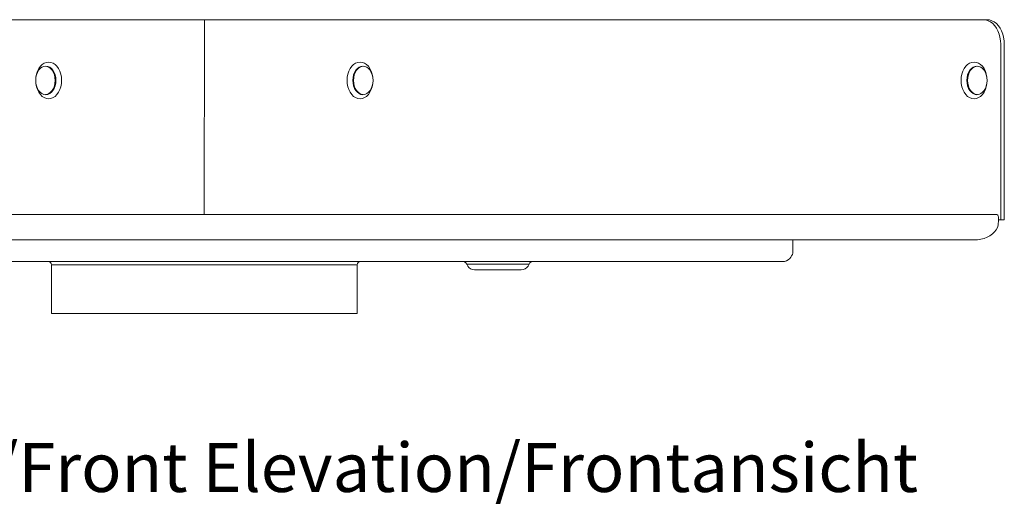
# Model space of a CAD drawing. Units: millimetres. Extents: x 2383 to 3265, y 2650 to 3291.
# Drawn here: x 2536 to 2778, y 2655 to 2775 of the extents above; entities that cross this region are included whole.
import ezdxf

# ---------------------------------------------------------------- set-up
doc = ezdxf.new("R2010")
doc.units = ezdxf.units.MM
doc.header["$LTSCALE"] = 0.2
doc.layers.add('A09-MM-', color=7, linetype='Continuous', lineweight=5)
doc.layers.add('A52-S--', color=144, linetype='Continuous', lineweight=9)
doc.styles.add('Arial', font='arial.ttf', dxfattribs={"height": 9})

msp = doc.modelspace()

# ---------------------------------------------------------------- linework, layer by layer
at = {"layer": 'A52-S--'}
for p, q in [((2389.69, 2774.86), (2580.6, 2774.86)), ((2390.57, 2774.86), (2581.51, 2774.86)), ((2580.6, 2774.86), (2581.48, 2774.86)), ((2581.51, 2774.86), (2582.45, 2774.86)), ((2581.57, 2774.86), (2581.51, 2727.15)), ((2581.51, 2727.15), (2581.57, 2774.86)), ((2581.57, 2774.86), (2772.48, 2774.86)), ((2582.45, 2774.86), (2773.36, 2774.86)), ((2773.36, 2774.86), (2772.48, 2774.86)), ((2772.48, 2774.86), (2773.08, 2774.81)), ((2773.08, 2774.81), (2773.67, 2774.62)), ((2773.96, 2774.81), (2773.36, 2774.86)), ((2773.67, 2774.62), (2774.24, 2774.32)), ((2774.55, 2774.62), (2773.96, 2774.81)), ((2774.24, 2774.32), (2774.76, 2773.91)), ((2775.12, 2774.32), (2774.55, 2774.62)), ((2774.76, 2773.91), (2775.25, 2773.4)), ((2775.66, 2773.91), (2775.12, 2774.32)), ((2775.25, 2773.4), (2775.68, 2772.78)), ((2776.14, 2773.4), (2775.66, 2773.91)), ((2776.56, 2772.78), (2776.14, 2773.4)), ((2775.68, 2772.78), (2776.05, 2772.11)), ((2776.05, 2772.11), (2776.33, 2771.34)), ((2776.33, 2771.34), (2776.54, 2770.56)), ((2776.93, 2772.11), (2776.56, 2772.78)), ((2777.21, 2771.34), (2776.93, 2772.11)), ((2777.44, 2770.56), (2777.21, 2771.34)), ((2776.54, 2770.56), (2776.67, 2769.72)), ((2776.67, 2769.72), (2776.72, 2768.86)), ((2776.72, 2768.86), (2776.72, 2725.9)), ((2777.55, 2769.72), (2777.44, 2770.56)), ((2777.6, 2768.86), (2777.55, 2769.72)), ((2777.6, 2768.86), (2777.6, 2725.9)), ((2541.32, 2763.45), (2540.93, 2762.89)), ((2541.77, 2763.9), (2541.32, 2763.45)), ((2542.17, 2763.43), (2541.7, 2763.22)), ((2542.28, 2764.23), (2541.77, 2763.9)), ((2542.65, 2763.5), (2542.17, 2763.43)), ((2542.8, 2764.42), (2542.28, 2764.23)), ((2543.14, 2763.43), (2542.65, 2763.5)), ((2542.65, 2763.5), (2542.65, 2763.5)), ((2543.36, 2764.5), (2542.8, 2764.42)), ((2542.95, 2763.43), (2543.42, 2763.22)), ((2543.61, 2763.22), (2543.14, 2763.43)), ((2543.91, 2764.42), (2543.36, 2764.5)), ((2544.45, 2764.23), (2543.91, 2764.42)), ((2544.95, 2763.9), (2544.45, 2764.23)), ((2545.4, 2763.45), (2544.95, 2763.9)), ((2545.8, 2762.89), (2545.4, 2763.45)), ((2617.25, 2762.89), (2617.64, 2763.45)), ((2617.64, 2763.45), (2618.09, 2763.9)), ((2618.09, 2763.9), (2618.6, 2764.23)), ((2618.6, 2764.23), (2619.14, 2764.42)), ((2619.14, 2764.42), (2619.68, 2764.5)), ((2619.91, 2763.43), (2619.44, 2763.22)), ((2619.63, 2763.22), (2620.1, 2763.43)), ((2619.68, 2764.5), (2619.68, 2764.5)), ((2619.68, 2764.5), (2620.25, 2764.42)), ((2620.4, 2763.5), (2619.91, 2763.43)), ((2620.1, 2763.43), (2620.48, 2763.49)), ((2620.25, 2764.42), (2620.77, 2764.23)), ((2620.88, 2763.43), (2620.4, 2763.5)), ((2620.77, 2764.23), (2621.27, 2763.9)), ((2621.35, 2763.22), (2620.88, 2763.43)), ((2621.27, 2763.9), (2621.72, 2763.45)), ((2621.72, 2763.45), (2622.12, 2762.89)), ((2767.76, 2762.89), (2768.16, 2763.45)), ((2768.16, 2763.45), (2768.62, 2763.9)), ((2768.62, 2763.9), (2769.11, 2764.23)), ((2769.11, 2764.23), (2769.65, 2764.42)), ((2769.65, 2764.42), (2770.21, 2764.5)), ((2770.44, 2763.43), (2769.97, 2763.22)), ((2770.14, 2763.22), (2770.61, 2763.43)), ((2770.21, 2764.5), (2770.21, 2764.5)), ((2770.21, 2764.5), (2770.76, 2764.42)), ((2770.91, 2763.5), (2770.44, 2763.43)), ((2770.61, 2763.43), (2771, 2763.49)), ((2770.76, 2764.42), (2771.3, 2764.23)), ((2771.39, 2763.43), (2770.91, 2763.5)), ((2771.3, 2764.23), (2771.8, 2763.9)), ((2771.86, 2763.22), (2771.39, 2763.43)), ((2771.8, 2763.9), (2772.25, 2763.45)), ((2772.25, 2763.45), (2772.65, 2762.89)), ((2540.37, 2761.54), (2540.22, 2760.77)), ((2540.37, 2761.33), (2540.22, 2760.68)), ((2540.61, 2762.25), (2540.37, 2761.54)), ((2540.59, 2761.95), (2540.37, 2761.33)), ((2540.91, 2762.47), (2540.59, 2761.95)), ((2540.93, 2762.89), (2540.61, 2762.25)), ((2541.29, 2762.91), (2540.91, 2762.47)), ((2541.7, 2763.22), (2541.29, 2762.91)), ((2543.42, 2763.22), (2543.85, 2762.91)), ((2544.02, 2762.91), (2543.61, 2763.22)), ((2543.85, 2762.91), (2544.22, 2762.47)), ((2544.39, 2762.47), (2544.02, 2762.91)), ((2544.22, 2762.47), (2544.52, 2761.95)), ((2544.71, 2761.95), (2544.39, 2762.47)), ((2544.52, 2761.95), (2544.77, 2761.33)), ((2544.93, 2761.33), (2544.71, 2761.95)), ((2544.77, 2761.33), (2544.9, 2760.68)), ((2545.08, 2760.68), (2544.93, 2761.33)), ((2546.11, 2762.25), (2545.8, 2762.89)), ((2546.34, 2761.54), (2546.11, 2762.25)), ((2546.49, 2760.77), (2546.34, 2761.54)), ((2616.56, 2760.77), (2616.71, 2761.54)), ((2616.71, 2761.54), (2616.93, 2762.25)), ((2616.93, 2762.25), (2617.25, 2762.89)), ((2618.11, 2761.33), (2617.96, 2760.68)), ((2618.34, 2761.95), (2618.11, 2761.33)), ((2618.15, 2760.68), (2618.28, 2761.33)), ((2618.28, 2761.33), (2618.52, 2761.95)), ((2618.66, 2762.47), (2618.34, 2761.95)), ((2618.52, 2761.95), (2618.82, 2762.47)), ((2619.03, 2762.91), (2618.66, 2762.47)), ((2618.82, 2762.47), (2619.2, 2762.91)), ((2619.44, 2763.22), (2619.03, 2762.91)), ((2619.2, 2762.91), (2619.63, 2763.22)), ((2621.76, 2762.91), (2621.35, 2763.22)), ((2622.14, 2762.47), (2621.76, 2762.91)), ((2622.12, 2762.89), (2622.43, 2762.25)), ((2622.45, 2761.95), (2622.14, 2762.47)), ((2622.43, 2762.25), (2622.68, 2761.54)), ((2622.68, 2761.33), (2622.45, 2761.95)), ((2622.68, 2761.54), (2622.83, 2760.77)), ((2622.83, 2760.68), (2622.68, 2761.33)), ((2767.07, 2760.77), (2767.22, 2761.54)), ((2767.22, 2761.54), (2767.44, 2762.25)), ((2767.44, 2762.25), (2767.76, 2762.89)), ((2768.62, 2761.33), (2768.49, 2760.68)), ((2768.85, 2761.95), (2768.62, 2761.33)), ((2768.66, 2760.68), (2768.81, 2761.33)), ((2768.81, 2761.33), (2769.03, 2761.95)), ((2769.17, 2762.47), (2768.85, 2761.95)), ((2769.03, 2761.95), (2769.33, 2762.47)), ((2769.54, 2762.91), (2769.17, 2762.47)), ((2769.33, 2762.47), (2769.71, 2762.91)), ((2769.97, 2763.22), (2769.54, 2762.91)), ((2769.71, 2762.91), (2770.14, 2763.22)), ((2772.29, 2762.91), (2771.86, 2763.22)), ((2772.66, 2762.47), (2772.29, 2762.91)), ((2772.65, 2762.89), (2772.96, 2762.25)), ((2772.96, 2761.95), (2772.66, 2762.47)), ((2772.96, 2762.25), (2773.19, 2761.54)), ((2773.19, 2761.33), (2772.96, 2761.95)), ((2773.19, 2761.54), (2773.34, 2760.77)), ((2773.34, 2760.68), (2773.19, 2761.33)), ((2540.22, 2760.77), (2540.18, 2760.01)), ((2540.22, 2760.68), (2540.18, 2760.01)), ((2540.18, 2760.01), (2540.22, 2759.31)), ((2540.18, 2760.01), (2540.22, 2759.22)), ((2540.22, 2759.31), (2540.37, 2758.66)), ((2540.22, 2759.22), (2540.37, 2758.45)), ((2540.37, 2758.66), (2540.59, 2758.06)), ((2544.77, 2758.66), (2544.52, 2758.06)), ((2544.71, 2758.06), (2544.93, 2758.66)), ((2544.9, 2759.31), (2544.77, 2758.66)), ((2544.9, 2760.68), (2544.95, 2760.01)), ((2544.95, 2760.01), (2544.9, 2759.31)), ((2544.93, 2758.66), (2545.08, 2759.31)), ((2545.12, 2760.01), (2545.08, 2760.68)), ((2545.08, 2759.31), (2545.12, 2760.01)), ((2546.34, 2758.45), (2546.49, 2759.22)), ((2546.54, 2760.01), (2546.49, 2760.77)), ((2546.49, 2759.22), (2546.54, 2760.01)), ((2616.5, 2760.01), (2616.56, 2760.77)), ((2616.56, 2759.22), (2616.5, 2760.01)), ((2616.71, 2758.45), (2616.56, 2759.22)), ((2617.96, 2760.68), (2617.93, 2760.01)), ((2617.93, 2760.01), (2617.96, 2759.31)), ((2617.96, 2759.31), (2618.11, 2758.66)), ((2618.09, 2760.01), (2618.15, 2760.68)), ((2618.15, 2759.31), (2618.09, 2760.01)), ((2618.11, 2758.66), (2618.34, 2758.06)), ((2618.28, 2758.66), (2618.15, 2759.31)), ((2618.52, 2758.06), (2618.28, 2758.66)), ((2622.45, 2758.06), (2622.68, 2758.66)), ((2622.68, 2758.66), (2622.83, 2759.31)), ((2622.83, 2759.22), (2622.68, 2758.45)), ((2622.83, 2760.77), (2622.87, 2760.01)), ((2622.87, 2760.01), (2622.83, 2760.68)), ((2622.87, 2760.01), (2622.83, 2759.22)), ((2622.83, 2759.31), (2622.87, 2760.01)), ((2767.03, 2760.01), (2767.07, 2760.77)), ((2767.07, 2759.22), (2767.03, 2760.01)), ((2767.22, 2758.45), (2767.07, 2759.22)), ((2768.49, 2760.68), (2768.44, 2760.01)), ((2768.44, 2760.01), (2768.49, 2759.31)), ((2768.49, 2759.31), (2768.62, 2758.66)), ((2768.62, 2760.01), (2768.66, 2760.68)), ((2768.66, 2759.31), (2768.62, 2760.01)), ((2768.62, 2758.66), (2768.85, 2758.06)), ((2768.81, 2758.66), (2768.66, 2759.31)), ((2769.03, 2758.06), (2768.81, 2758.66)), ((2772.96, 2758.06), (2773.19, 2758.66)), ((2773.19, 2758.66), (2773.34, 2759.31)), ((2773.34, 2759.22), (2773.19, 2758.45)), ((2773.34, 2760.77), (2773.39, 2760.01)), ((2773.39, 2760.01), (2773.34, 2760.68)), ((2773.39, 2760.01), (2773.34, 2759.22)), ((2773.34, 2759.31), (2773.39, 2760.01)), ((2540.37, 2758.45), (2540.61, 2757.74)), ((2540.59, 2758.06), (2540.91, 2757.52)), ((2540.61, 2757.74), (2540.93, 2757.1)), ((2540.91, 2757.52), (2541.29, 2757.09)), ((2540.93, 2757.1), (2541.32, 2756.54)), ((2541.29, 2757.09), (2541.7, 2756.77)), ((2541.32, 2756.54), (2541.77, 2756.09)), ((2541.7, 2756.77), (2542.17, 2756.56)), ((2542.17, 2756.56), (2542.65, 2756.51)), ((2542.95, 2756.56), (2542.57, 2756.52)), ((2542.65, 2756.51), (2543.14, 2756.56)), ((2543.42, 2756.77), (2542.95, 2756.56)), ((2543.14, 2756.56), (2543.61, 2756.77)), ((2543.85, 2757.09), (2543.42, 2756.77)), ((2543.61, 2756.77), (2544.02, 2757.09)), ((2544.22, 2757.52), (2543.85, 2757.09)), ((2544.02, 2757.09), (2544.39, 2757.52)), ((2544.52, 2758.06), (2544.22, 2757.52)), ((2544.39, 2757.52), (2544.71, 2758.06)), ((2544.95, 2756.09), (2545.4, 2756.54)), ((2545.4, 2756.54), (2545.8, 2757.1)), ((2545.8, 2757.1), (2546.11, 2757.74)), ((2546.11, 2757.74), (2546.34, 2758.45)), ((2616.93, 2757.74), (2616.71, 2758.45)), ((2617.25, 2757.1), (2616.93, 2757.74)), ((2617.64, 2756.54), (2617.25, 2757.1)), ((2618.09, 2756.09), (2617.64, 2756.54)), ((2618.34, 2758.06), (2618.66, 2757.52)), ((2618.82, 2757.52), (2618.52, 2758.06)), ((2618.66, 2757.52), (2619.03, 2757.09)), ((2619.2, 2757.09), (2618.82, 2757.52)), ((2619.03, 2757.09), (2619.44, 2756.77)), ((2619.63, 2756.77), (2619.2, 2757.09)), ((2619.44, 2756.77), (2619.91, 2756.56)), ((2620.1, 2756.56), (2619.63, 2756.77)), ((2619.91, 2756.56), (2620.4, 2756.51)), ((2620.48, 2756.52), (2620.1, 2756.56)), ((2620.4, 2756.51), (2620.88, 2756.56)), ((2620.4, 2756.51), (2620.4, 2756.51)), ((2620.88, 2756.56), (2621.35, 2756.77)), ((2621.72, 2756.54), (2621.27, 2756.09)), ((2621.35, 2756.77), (2621.76, 2757.09)), ((2622.12, 2757.1), (2621.72, 2756.54)), ((2621.76, 2757.09), (2622.14, 2757.52)), ((2622.43, 2757.74), (2622.12, 2757.1)), ((2622.14, 2757.52), (2622.45, 2758.06)), ((2622.68, 2758.45), (2622.43, 2757.74)), ((2767.44, 2757.74), (2767.22, 2758.45)), ((2767.76, 2757.1), (2767.44, 2757.74)), ((2768.16, 2756.54), (2767.76, 2757.1)), ((2768.62, 2756.09), (2768.16, 2756.54)), ((2768.85, 2758.06), (2769.17, 2757.52)), ((2769.33, 2757.52), (2769.03, 2758.06)), ((2769.17, 2757.52), (2769.54, 2757.09)), ((2769.71, 2757.09), (2769.33, 2757.52)), ((2769.54, 2757.09), (2769.97, 2756.77)), ((2770.14, 2756.77), (2769.71, 2757.09)), ((2769.97, 2756.77), (2770.44, 2756.56)), ((2770.61, 2756.56), (2770.14, 2756.77)), ((2770.44, 2756.56), (2770.91, 2756.51)), ((2771, 2756.52), (2770.61, 2756.56)), ((2770.91, 2756.51), (2771.39, 2756.56)), ((2770.91, 2756.51), (2770.91, 2756.51)), ((2771.39, 2756.56), (2771.86, 2756.77)), ((2772.25, 2756.54), (2771.8, 2756.09)), ((2771.86, 2756.77), (2772.29, 2757.09)), ((2772.65, 2757.1), (2772.25, 2756.54)), ((2772.29, 2757.09), (2772.66, 2757.52)), ((2772.96, 2757.74), (2772.65, 2757.1)), ((2772.66, 2757.52), (2772.96, 2758.06)), ((2773.19, 2758.45), (2772.96, 2757.74)), ((2541.77, 2756.09), (2542.28, 2755.78)), ((2542.28, 2755.78), (2542.8, 2755.57)), ((2542.8, 2755.57), (2543.36, 2755.5)), ((2543.36, 2755.5), (2543.91, 2755.57)), ((2543.36, 2755.5), (2543.36, 2755.5)), ((2543.91, 2755.57), (2544.45, 2755.78)), ((2544.45, 2755.78), (2544.95, 2756.09)), ((2618.6, 2755.78), (2618.09, 2756.09)), ((2619.14, 2755.57), (2618.6, 2755.78)), ((2619.68, 2755.5), (2619.14, 2755.57)), ((2620.25, 2755.57), (2619.68, 2755.5)), ((2620.77, 2755.78), (2620.25, 2755.57)), ((2621.27, 2756.09), (2620.77, 2755.78)), ((2769.11, 2755.78), (2768.62, 2756.09)), ((2769.65, 2755.57), (2769.11, 2755.78)), ((2770.21, 2755.5), (2769.65, 2755.57)), ((2770.76, 2755.57), (2770.21, 2755.5)), ((2771.3, 2755.78), (2770.76, 2755.57)), ((2771.8, 2756.09), (2771.3, 2755.78)), ((2387.24, 2727.15), (2775.81, 2727.15)), ((2775.81, 2727.15), (2726.52, 2727.15)), ((2775.9, 2727.11), (2775.81, 2727.15)), ((2775.98, 2727), (2775.9, 2727.11)), ((2776.07, 2726.81), (2775.98, 2727)), ((2776.14, 2726.55), (2776.07, 2726.81)), ((2776.09, 2724.59), (2776.14, 2725.9)), ((2776.14, 2726.08), (2776.14, 2726.55)), ((2776.14, 2726.55), (2776.14, 2725.9)), ((2777.6, 2725.9), (2776.14, 2725.9)), ((2774.07, 2721.98), (2774.69, 2722.41)), ((2774.69, 2722.41), (2775.19, 2722.9)), ((2775.19, 2722.9), (2775.6, 2723.43)), ((2775.6, 2723.43), (2775.9, 2724.01)), ((2775.9, 2724.01), (2776.09, 2724.59)), ((2770.14, 2720.96), (2392.91, 2720.96)), ((2725.79, 2717.7), (2725.79, 2720.96)), ((2770.14, 2720.96), (2771, 2720.99)), ((2771, 2720.99), (2771.84, 2721.12)), ((2771.84, 2721.12), (2772.65, 2721.33)), ((2772.65, 2721.33), (2773.39, 2721.63)), ((2773.39, 2721.63), (2774.07, 2721.98)), ((2725.66, 2717.36), (2725.79, 2717.7)), ((2581.48, 2715.64), (2439.8, 2715.64)), ((2439.8, 2715.64), (2723.25, 2715.64)), ((2543.25, 2715.64), (2543.33, 2715.64)), ((2543.33, 2715.64), (2543.25, 2715.64)), ((2543.55, 2715.59), (2543.25, 2715.64)), ((2543.33, 2715.64), (2543.55, 2715.64)), ((2543.55, 2715.64), (2543.33, 2715.64)), ((2543.55, 2715.64), (2543.92, 2715.64)), ((2543.92, 2715.64), (2543.55, 2715.64)), ((2543.81, 2715.42), (2543.55, 2715.59)), ((2543.98, 2715.16), (2543.81, 2715.42)), ((2543.92, 2715.64), (2544.45, 2715.64)), ((2544.45, 2715.64), (2543.92, 2715.64)), ((2544.06, 2714.86), (2543.98, 2715.16)), ((2544.45, 2715.64), (2545.12, 2715.64)), ((2545.12, 2715.64), (2544.45, 2715.64)), ((2545.12, 2715.64), (2545.94, 2715.64)), ((2545.94, 2715.64), (2545.12, 2715.64)), ((2545.94, 2715.64), (2546.9, 2715.64)), ((2546.9, 2715.64), (2545.94, 2715.64)), ((2546.9, 2715.64), (2547.98, 2715.64)), ((2547.98, 2715.64), (2546.9, 2715.64)), ((2547.98, 2715.64), (2549.2, 2715.64)), ((2549.2, 2715.64), (2547.98, 2715.64)), ((2549.2, 2715.64), (2550.57, 2715.64)), ((2550.57, 2715.64), (2549.2, 2715.64)), ((2550.57, 2715.64), (2552.03, 2715.64)), ((2552.03, 2715.64), (2550.57, 2715.64)), ((2552.03, 2715.64), (2553.62, 2715.64)), ((2553.62, 2715.64), (2552.03, 2715.64)), ((2553.62, 2715.64), (2555.32, 2715.64)), ((2555.32, 2715.64), (2553.62, 2715.64)), ((2555.32, 2715.64), (2557.13, 2715.64)), ((2557.13, 2715.64), (2555.32, 2715.64)), ((2557.13, 2715.64), (2559.02, 2715.64)), ((2559.02, 2715.64), (2557.13, 2715.64)), ((2559.02, 2715.64), (2561.01, 2715.64)), ((2561.01, 2715.64), (2559.02, 2715.64)), ((2561.01, 2715.64), (2563.08, 2715.64)), ((2563.08, 2715.64), (2561.01, 2715.64)), ((2563.08, 2715.64), (2565.24, 2715.64)), ((2565.24, 2715.64), (2563.08, 2715.64)), ((2565.24, 2715.64), (2567.42, 2715.64)), ((2567.42, 2715.64), (2565.24, 2715.64)), ((2567.42, 2715.64), (2569.69, 2715.64)), ((2569.69, 2715.64), (2567.42, 2715.64)), ((2569.69, 2715.64), (2572.01, 2715.64)), ((2572.01, 2715.64), (2569.69, 2715.64)), ((2572.01, 2715.64), (2574.35, 2715.64)), ((2574.35, 2715.64), (2572.01, 2715.64)), ((2574.35, 2715.64), (2576.72, 2715.64)), ((2576.72, 2715.64), (2574.35, 2715.64)), ((2576.72, 2715.64), (2579.12, 2715.64)), ((2579.12, 2715.64), (2576.72, 2715.64)), ((2579.12, 2715.64), (2581.51, 2715.64)), ((2581.51, 2715.64), (2579.12, 2715.64)), ((2581.5, 2715.64), (2581.48, 2715.64)), ((2581.55, 2715.64), (2581.5, 2715.64)), ((2581.51, 2715.64), (2583.93, 2715.64)), ((2583.93, 2715.64), (2581.51, 2715.64)), ((2581.57, 2715.64), (2581.55, 2715.64)), ((2723.25, 2715.64), (2581.57, 2715.64)), ((2583.93, 2715.64), (2586.32, 2715.64)), ((2586.32, 2715.64), (2583.93, 2715.64)), ((2586.32, 2715.64), (2588.7, 2715.64)), ((2588.7, 2715.64), (2586.32, 2715.64)), ((2588.7, 2715.64), (2591.04, 2715.64)), ((2591.04, 2715.64), (2588.7, 2715.64)), ((2591.04, 2715.64), (2593.36, 2715.64)), ((2593.36, 2715.64), (2591.04, 2715.64)), ((2593.36, 2715.64), (2595.62, 2715.64)), ((2595.62, 2715.64), (2593.36, 2715.64)), ((2595.62, 2715.64), (2597.81, 2715.64)), ((2597.81, 2715.64), (2595.62, 2715.64)), ((2597.81, 2715.64), (2599.96, 2715.64)), ((2599.96, 2715.64), (2597.81, 2715.64)), ((2599.96, 2715.64), (2602.04, 2715.64)), ((2602.04, 2715.64), (2599.96, 2715.64)), ((2602.04, 2715.64), (2604.02, 2715.64)), ((2604.02, 2715.64), (2602.04, 2715.64)), ((2604.02, 2715.64), (2605.91, 2715.64)), ((2605.91, 2715.64), (2604.02, 2715.64)), ((2605.91, 2715.64), (2607.73, 2715.64)), ((2607.73, 2715.64), (2605.91, 2715.64)), ((2607.73, 2715.64), (2609.43, 2715.64)), ((2609.43, 2715.64), (2607.73, 2715.64)), ((2609.43, 2715.64), (2611.02, 2715.64)), ((2611.02, 2715.64), (2609.43, 2715.64)), ((2611.02, 2715.64), (2612.48, 2715.64)), ((2612.48, 2715.64), (2611.02, 2715.64)), ((2612.48, 2715.64), (2613.85, 2715.64)), ((2613.85, 2715.64), (2612.48, 2715.64)), ((2613.85, 2715.64), (2615.06, 2715.64)), ((2615.06, 2715.64), (2613.85, 2715.64)), ((2615.06, 2715.64), (2616.15, 2715.64)), ((2616.15, 2715.64), (2615.06, 2715.64)), ((2616.15, 2715.64), (2617.1, 2715.64)), ((2617.1, 2715.64), (2616.15, 2715.64)), ((2617.1, 2715.64), (2617.93, 2715.64)), ((2617.93, 2715.64), (2617.1, 2715.64)), ((2617.93, 2715.64), (2618.6, 2715.64)), ((2618.6, 2715.64), (2617.93, 2715.64)), ((2618.6, 2715.64), (2619.12, 2715.64)), ((2618.6, 2715.64), (2619.12, 2715.64)), ((2619.07, 2715.16), (2618.99, 2714.86)), ((2619.24, 2715.42), (2619.07, 2715.16)), ((2619.12, 2715.64), (2619.5, 2715.64)), ((2619.5, 2715.64), (2619.12, 2715.64)), ((2619.5, 2715.59), (2619.24, 2715.42)), ((2619.8, 2715.64), (2619.5, 2715.59)), ((2619.5, 2715.64), (2619.72, 2715.64)), ((2619.72, 2715.64), (2619.5, 2715.64)), ((2619.72, 2715.64), (2619.8, 2715.64)), ((2619.8, 2715.64), (2619.72, 2715.64)), ((2644.91, 2715.64), (2644.98, 2715.64)), ((2644.98, 2715.64), (2644.91, 2715.64)), ((2644.91, 2715.64), (2645.3, 2715.57)), ((2645.19, 2715.64), (2644.98, 2715.64)), ((2644.98, 2715.64), (2645.19, 2715.64)), ((2645.56, 2715.64), (2645.19, 2715.64)), ((2645.19, 2715.64), (2645.56, 2715.64)), ((2645.3, 2715.57), (2645.64, 2715.32)), ((2646.05, 2715.64), (2645.56, 2715.64)), ((2645.56, 2715.64), (2646.05, 2715.64)), ((2645.64, 2715.32), (2645.84, 2714.99)), ((2646.68, 2715.64), (2646.05, 2715.64)), ((2646.05, 2715.64), (2646.68, 2715.64)), ((2647.41, 2715.64), (2646.68, 2715.64)), ((2646.68, 2715.64), (2647.41, 2715.64)), ((2648.26, 2715.64), (2647.41, 2715.64)), ((2647.41, 2715.64), (2648.26, 2715.64)), ((2649.19, 2715.64), (2648.26, 2715.64)), ((2648.26, 2715.64), (2649.19, 2715.64)), ((2650.2, 2715.64), (2649.19, 2715.64)), ((2649.19, 2715.64), (2650.2, 2715.64)), ((2651.25, 2715.64), (2650.2, 2715.64)), ((2650.2, 2715.64), (2651.25, 2715.64)), ((2652.35, 2715.64), (2651.25, 2715.64)), ((2651.25, 2715.64), (2652.35, 2715.64)), ((2653.48, 2715.64), (2652.35, 2715.64)), ((2652.35, 2715.64), (2653.48, 2715.64)), ((2653.48, 2715.64), (2654.6, 2715.64)), ((2654.6, 2715.64), (2653.48, 2715.64)), ((2655.7, 2715.64), (2654.6, 2715.64)), ((2654.6, 2715.64), (2655.7, 2715.64)), ((2655.7, 2715.64), (2656.75, 2715.64)), ((2656.75, 2715.64), (2655.7, 2715.64)), ((2657.76, 2715.64), (2656.75, 2715.64)), ((2656.75, 2715.64), (2657.76, 2715.64)), ((2658.7, 2715.64), (2657.76, 2715.64)), ((2657.76, 2715.64), (2658.7, 2715.64)), ((2658.7, 2715.64), (2659.54, 2715.64)), ((2659.54, 2715.64), (2658.7, 2715.64)), ((2659.54, 2715.64), (2660.29, 2715.64)), ((2660.29, 2715.64), (2659.54, 2715.64)), ((2660.29, 2715.64), (2660.9, 2715.64)), ((2660.9, 2715.64), (2660.29, 2715.64)), ((2660.9, 2715.64), (2661.39, 2715.64)), ((2661.39, 2715.64), (2660.9, 2715.64)), ((2661.32, 2715.32), (2661.11, 2714.99)), ((2661.65, 2715.57), (2661.32, 2715.32)), ((2661.39, 2715.64), (2661.77, 2715.64)), ((2661.77, 2715.64), (2661.39, 2715.64)), ((2662.05, 2715.64), (2661.65, 2715.57)), ((2661.77, 2715.64), (2661.97, 2715.64)), ((2661.97, 2715.64), (2661.77, 2715.64)), ((2661.97, 2715.64), (2662.05, 2715.64)), ((2723.25, 2715.64), (2723.74, 2715.7)), ((2723.74, 2715.7), (2724.2, 2715.85)), ((2724.2, 2715.85), (2724.63, 2716.09)), ((2724.63, 2716.09), (2725.01, 2716.43)), ((2725.01, 2716.43), (2725.27, 2716.71)), ((2725.27, 2716.71), (2725.48, 2717.03)), ((2725.48, 2717.03), (2725.66, 2717.36)), ((2544.06, 2702.9), (2544.06, 2714.86)), ((2544.06, 2714.86), (2544.06, 2714.86)), ((2544.06, 2714.86), (2544.13, 2714.86)), ((2544.13, 2714.86), (2544.06, 2714.86)), ((2544.34, 2714.86), (2544.13, 2714.86)), ((2544.13, 2714.86), (2544.34, 2714.86)), ((2544.71, 2714.86), (2544.34, 2714.86)), ((2544.34, 2714.86), (2544.71, 2714.86)), ((2545.23, 2714.86), (2544.71, 2714.86)), ((2544.71, 2714.86), (2545.23, 2714.86)), ((2545.89, 2714.86), (2545.23, 2714.86)), ((2545.23, 2714.86), (2545.89, 2714.86)), ((2545.38, 2714.86), (2545.29, 2714.86)), ((2545.29, 2714.86), (2545.38, 2714.86)), ((2545.38, 2714.86), (2545.61, 2714.86)), ((2545.61, 2714.86), (2545.38, 2714.86)), ((2546, 2714.86), (2545.61, 2714.86)), ((2545.61, 2714.86), (2546, 2714.86)), ((2546.67, 2714.86), (2545.89, 2714.86)), ((2545.89, 2714.86), (2546.67, 2714.86)), ((2546.52, 2714.86), (2546, 2714.86)), ((2546, 2714.86), (2546.52, 2714.86)), ((2546.52, 2714.86), (2547.22, 2714.86)), ((2547.22, 2714.86), (2546.52, 2714.86)), ((2547.61, 2714.86), (2546.67, 2714.86)), ((2546.67, 2714.86), (2547.61, 2714.86)), ((2548.06, 2714.86), (2547.22, 2714.86)), ((2547.22, 2714.86), (2548.06, 2714.86)), ((2548.68, 2714.86), (2547.61, 2714.86)), ((2547.61, 2714.86), (2548.68, 2714.86)), ((2548.06, 2714.86), (2549.03, 2714.86)), ((2549.03, 2714.86), (2548.06, 2714.86)), ((2549.87, 2714.86), (2548.68, 2714.86)), ((2548.68, 2714.86), (2549.87, 2714.86)), ((2550.15, 2714.86), (2549.03, 2714.86)), ((2549.03, 2714.86), (2550.15, 2714.86)), ((2551.2, 2714.86), (2549.87, 2714.86)), ((2549.87, 2714.86), (2551.2, 2714.86)), ((2551.41, 2714.86), (2550.15, 2714.86)), ((2550.15, 2714.86), (2551.41, 2714.86)), ((2552.64, 2714.86), (2551.2, 2714.86)), ((2551.2, 2714.86), (2552.64, 2714.86)), ((2552.77, 2714.86), (2551.41, 2714.86)), ((2551.41, 2714.86), (2552.77, 2714.86)), ((2554.2, 2714.86), (2552.64, 2714.86)), ((2552.64, 2714.86), (2554.2, 2714.86)), ((2554.29, 2714.86), (2552.77, 2714.86)), ((2552.77, 2714.86), (2554.29, 2714.86)), ((2555.86, 2714.86), (2554.2, 2714.86)), ((2554.2, 2714.86), (2555.86, 2714.86)), ((2555.9, 2714.86), (2554.29, 2714.86)), ((2554.29, 2714.86), (2555.9, 2714.86)), ((2557.64, 2714.86), (2555.86, 2714.86)), ((2555.86, 2714.86), (2557.64, 2714.86)), ((2557.64, 2714.86), (2555.9, 2714.86)), ((2555.9, 2714.86), (2557.64, 2714.86)), ((2557.64, 2714.86), (2559.47, 2714.86)), ((2559.47, 2714.86), (2557.64, 2714.86)), ((2559.49, 2714.86), (2557.64, 2714.86)), ((2557.64, 2714.86), (2559.49, 2714.86)), ((2561.4, 2714.86), (2559.47, 2714.86)), ((2559.47, 2714.86), (2561.4, 2714.86)), ((2561.44, 2714.86), (2559.49, 2714.86)), ((2559.49, 2714.86), (2561.44, 2714.86)), ((2563.4, 2714.86), (2561.4, 2714.86)), ((2561.4, 2714.86), (2563.4, 2714.86)), ((2563.48, 2714.86), (2561.44, 2714.86)), ((2561.44, 2714.86), (2563.48, 2714.86)), ((2563.4, 2714.86), (2565.5, 2714.86)), ((2565.5, 2714.86), (2563.4, 2714.86)), ((2565.57, 2714.86), (2563.48, 2714.86)), ((2563.48, 2714.86), (2565.57, 2714.86)), ((2567.67, 2714.86), (2565.5, 2714.86)), ((2565.5, 2714.86), (2567.67, 2714.86)), ((2567.72, 2714.86), (2565.57, 2714.86)), ((2565.57, 2714.86), (2567.72, 2714.86)), ((2569.88, 2714.86), (2567.67, 2714.86)), ((2567.67, 2714.86), (2569.88, 2714.86)), ((2569.95, 2714.86), (2567.72, 2714.86)), ((2567.72, 2714.86), (2569.95, 2714.86)), ((2572.14, 2714.86), (2569.88, 2714.86)), ((2569.88, 2714.86), (2572.14, 2714.86)), ((2572.2, 2714.86), (2569.95, 2714.86)), ((2569.95, 2714.86), (2572.2, 2714.86)), ((2574.46, 2714.86), (2572.14, 2714.86)), ((2572.14, 2714.86), (2574.46, 2714.86)), ((2574.5, 2714.86), (2572.2, 2714.86)), ((2572.2, 2714.86), (2574.5, 2714.86)), ((2576.8, 2714.86), (2574.46, 2714.86)), ((2574.46, 2714.86), (2576.8, 2714.86)), ((2576.82, 2714.86), (2574.5, 2714.86)), ((2574.5, 2714.86), (2576.82, 2714.86)), ((2579.16, 2714.86), (2576.8, 2714.86)), ((2576.8, 2714.86), (2579.16, 2714.86)), ((2579.18, 2714.86), (2576.82, 2714.86)), ((2576.82, 2714.86), (2579.18, 2714.86)), ((2579.16, 2714.86), (2581.51, 2714.86)), ((2581.51, 2714.86), (2579.16, 2714.86)), ((2581.51, 2714.86), (2579.18, 2714.86)), ((2579.18, 2714.86), (2581.51, 2714.86)), ((2581.51, 2714.86), (2583.87, 2714.86)), ((2583.87, 2714.86), (2581.51, 2714.86)), ((2581.51, 2714.86), (2583.89, 2714.86)), ((2583.89, 2714.86), (2581.51, 2714.86)), ((2586.23, 2714.86), (2583.87, 2714.86)), ((2583.87, 2714.86), (2586.23, 2714.86)), ((2586.25, 2714.86), (2583.89, 2714.86)), ((2583.89, 2714.86), (2586.25, 2714.86)), ((2588.55, 2714.86), (2586.23, 2714.86)), ((2586.23, 2714.86), (2588.55, 2714.86)), ((2586.25, 2714.86), (2588.59, 2714.86)), ((2588.59, 2714.86), (2586.25, 2714.86)), ((2590.85, 2714.86), (2588.55, 2714.86)), ((2588.55, 2714.86), (2590.85, 2714.86)), ((2590.91, 2714.86), (2588.59, 2714.86)), ((2588.59, 2714.86), (2590.91, 2714.86)), ((2593.1, 2714.86), (2590.85, 2714.86)), ((2590.85, 2714.86), (2593.1, 2714.86)), ((2593.17, 2714.86), (2590.91, 2714.86)), ((2590.91, 2714.86), (2593.17, 2714.86)), ((2593.1, 2714.86), (2595.32, 2714.86)), ((2595.32, 2714.86), (2593.1, 2714.86)), ((2595.38, 2714.86), (2593.17, 2714.86)), ((2593.17, 2714.86), (2595.38, 2714.86)), ((2597.47, 2714.86), (2595.32, 2714.86)), ((2595.32, 2714.86), (2597.47, 2714.86)), ((2595.38, 2714.86), (2597.55, 2714.86)), ((2597.55, 2714.86), (2595.38, 2714.86)), ((2597.47, 2714.86), (2599.57, 2714.86)), ((2599.57, 2714.86), (2597.47, 2714.86)), ((2597.55, 2714.86), (2599.65, 2714.86)), ((2599.65, 2714.86), (2597.55, 2714.86)), ((2601.61, 2714.86), (2599.57, 2714.86)), ((2599.57, 2714.86), (2601.61, 2714.86)), ((2601.65, 2714.86), (2599.65, 2714.86)), ((2599.65, 2714.86), (2601.65, 2714.86)), ((2601.61, 2714.86), (2603.56, 2714.86)), ((2603.56, 2714.86), (2601.61, 2714.86)), ((2603.57, 2714.86), (2601.65, 2714.86)), ((2601.65, 2714.86), (2603.57, 2714.86)), ((2603.56, 2714.86), (2605.41, 2714.86)), ((2605.41, 2714.86), (2603.56, 2714.86)), ((2605.41, 2714.86), (2603.57, 2714.86)), ((2603.57, 2714.86), (2605.41, 2714.86)), ((2605.41, 2714.86), (2607.19, 2714.86)), ((2607.19, 2714.86), (2605.41, 2714.86)), ((2607.15, 2714.86), (2605.41, 2714.86)), ((2605.41, 2714.86), (2607.15, 2714.86)), ((2608.76, 2714.86), (2607.15, 2714.86)), ((2607.15, 2714.86), (2608.76, 2714.86)), ((2608.85, 2714.86), (2607.19, 2714.86)), ((2607.19, 2714.86), (2608.85, 2714.86)), ((2610.27, 2714.86), (2608.76, 2714.86)), ((2608.76, 2714.86), (2610.27, 2714.86)), ((2608.85, 2714.86), (2610.4, 2714.86)), ((2610.4, 2714.86), (2608.85, 2714.86)), ((2611.64, 2714.86), (2610.27, 2714.86)), ((2610.27, 2714.86), (2611.64, 2714.86)), ((2610.4, 2714.86), (2611.84, 2714.86)), ((2611.84, 2714.86), (2610.4, 2714.86)), ((2611.64, 2714.86), (2612.89, 2714.86)), ((2612.89, 2714.86), (2611.64, 2714.86)), ((2611.84, 2714.86), (2613.17, 2714.86)), ((2613.17, 2714.86), (2611.84, 2714.86)), ((2614.02, 2714.86), (2612.89, 2714.86)), ((2612.89, 2714.86), (2614.02, 2714.86)), ((2613.17, 2714.86), (2614.37, 2714.86)), ((2614.37, 2714.86), (2613.17, 2714.86)), ((2614.02, 2714.86), (2614.99, 2714.86)), ((2614.99, 2714.86), (2614.02, 2714.86)), ((2615.44, 2714.86), (2614.37, 2714.86)), ((2614.37, 2714.86), (2615.44, 2714.86)), ((2614.99, 2714.86), (2615.83, 2714.86)), ((2615.83, 2714.86), (2614.99, 2714.86)), ((2615.44, 2714.86), (2616.37, 2714.86)), ((2616.37, 2714.86), (2615.44, 2714.86)), ((2615.83, 2714.86), (2616.52, 2714.86)), ((2616.52, 2714.86), (2615.83, 2714.86)), ((2616.37, 2714.86), (2617.16, 2714.86)), ((2617.16, 2714.86), (2616.37, 2714.86)), ((2616.52, 2714.86), (2617.05, 2714.86)), ((2617.05, 2714.86), (2616.52, 2714.86)), ((2617.05, 2714.86), (2617.44, 2714.86)), ((2617.44, 2714.86), (2617.05, 2714.86)), ((2617.81, 2714.86), (2617.16, 2714.86)), ((2617.16, 2714.86), (2617.81, 2714.86)), ((2617.44, 2714.86), (2617.66, 2714.86)), ((2617.66, 2714.86), (2617.44, 2714.86)), ((2617.66, 2714.86), (2617.76, 2714.86)), ((2617.81, 2714.86), (2618.34, 2714.86)), ((2618.34, 2714.86), (2617.81, 2714.86)), ((2618.71, 2714.86), (2618.34, 2714.86)), ((2618.34, 2714.86), (2618.71, 2714.86)), ((2618.71, 2714.86), (2618.92, 2714.86)), ((2618.92, 2714.86), (2618.71, 2714.86)), ((2618.92, 2714.86), (2618.99, 2714.86)), ((2618.99, 2714.86), (2618.92, 2714.86)), ((2618.99, 2714.86), (2618.99, 2702.9)), ((2645.84, 2714.99), (2646.07, 2714.54)), ((2645.92, 2714.99), (2645.84, 2714.99)), ((2645.92, 2714.99), (2646.16, 2714.99)), ((2646.16, 2714.99), (2645.92, 2714.99)), ((2646.07, 2714.54), (2646.38, 2714.16)), ((2646.16, 2714.99), (2646.53, 2714.99)), ((2646.53, 2714.99), (2646.16, 2714.99)), ((2646.38, 2714.16), (2646.78, 2713.88)), ((2646.53, 2714.99), (2647.06, 2714.99)), ((2647.06, 2714.99), (2646.53, 2714.99)), ((2646.78, 2713.88), (2647.25, 2713.71)), ((2647.06, 2714.99), (2647.71, 2714.99)), ((2647.71, 2714.99), (2647.06, 2714.99)), ((2647.25, 2713.71), (2647.73, 2713.66)), ((2648.48, 2714.99), (2647.71, 2714.99)), ((2647.71, 2714.99), (2648.48, 2714.99)), ((2647.81, 2713.66), (2647.73, 2713.66)), ((2647.73, 2713.66), (2647.81, 2713.66)), ((2648.01, 2713.66), (2647.81, 2713.66)), ((2647.81, 2713.66), (2648.01, 2713.66)), ((2648.35, 2713.66), (2648.01, 2713.66)), ((2648.01, 2713.66), (2648.35, 2713.66)), ((2648.84, 2713.66), (2648.35, 2713.66)), ((2648.35, 2713.66), (2648.84, 2713.66)), ((2648.48, 2714.99), (2649.36, 2714.99)), ((2649.36, 2714.99), (2648.48, 2714.99)), ((2648.84, 2713.66), (2649.42, 2713.66)), ((2649.42, 2713.66), (2648.84, 2713.66)), ((2650.31, 2714.99), (2649.36, 2714.99)), ((2649.36, 2714.99), (2650.31, 2714.99)), ((2650.11, 2713.66), (2649.42, 2713.66)), ((2649.42, 2713.66), (2650.11, 2713.66)), ((2650.88, 2713.66), (2650.11, 2713.66)), ((2650.11, 2713.66), (2650.88, 2713.66)), ((2651.32, 2714.99), (2650.31, 2714.99)), ((2650.31, 2714.99), (2651.32, 2714.99)), ((2651.7, 2713.66), (2650.88, 2713.66)), ((2650.88, 2713.66), (2651.7, 2713.66)), ((2652.39, 2714.99), (2651.32, 2714.99)), ((2651.32, 2714.99), (2652.39, 2714.99)), ((2651.7, 2713.66), (2652.58, 2713.66)), ((2652.58, 2713.66), (2651.7, 2713.66)), ((2653.48, 2714.99), (2652.39, 2714.99)), ((2652.39, 2714.99), (2653.48, 2714.99)), ((2653.48, 2713.66), (2652.58, 2713.66)), ((2652.58, 2713.66), (2653.48, 2713.66)), ((2653.48, 2714.99), (2654.56, 2714.99)), ((2654.56, 2714.99), (2653.48, 2714.99)), ((2653.48, 2713.66), (2654.37, 2713.66)), ((2654.37, 2713.66), (2653.48, 2713.66)), ((2655.25, 2713.66), (2654.37, 2713.66)), ((2654.37, 2713.66), (2655.25, 2713.66)), ((2655.63, 2714.99), (2654.56, 2714.99)), ((2654.56, 2714.99), (2655.63, 2714.99)), ((2656.08, 2713.66), (2655.25, 2713.66)), ((2655.25, 2713.66), (2656.08, 2713.66)), ((2655.63, 2714.99), (2656.64, 2714.99)), ((2656.64, 2714.99), (2655.63, 2714.99)), ((2656.08, 2713.66), (2656.86, 2713.66)), ((2656.86, 2713.66), (2656.08, 2713.66)), ((2657.61, 2714.99), (2656.64, 2714.99)), ((2656.64, 2714.99), (2657.61, 2714.99)), ((2657.54, 2713.66), (2656.86, 2713.66)), ((2656.86, 2713.66), (2657.54, 2713.66)), ((2658.14, 2713.66), (2657.54, 2713.66)), ((2657.54, 2713.66), (2658.14, 2713.66)), ((2657.61, 2714.99), (2658.47, 2714.99)), ((2658.47, 2714.99), (2657.61, 2714.99)), ((2658.14, 2713.66), (2658.6, 2713.66)), ((2658.6, 2713.66), (2658.14, 2713.66)), ((2659.24, 2714.99), (2658.47, 2714.99)), ((2658.47, 2714.99), (2659.24, 2714.99)), ((2658.94, 2713.66), (2658.6, 2713.66)), ((2658.6, 2713.66), (2658.94, 2713.66)), ((2659.15, 2713.66), (2658.94, 2713.66)), ((2658.94, 2713.66), (2659.15, 2713.66)), ((2659.22, 2713.66), (2659.15, 2713.66)), ((2659.71, 2713.71), (2659.22, 2713.66)), ((2659.24, 2714.99), (2659.89, 2714.99)), ((2659.89, 2714.99), (2659.24, 2714.99)), ((2660.17, 2713.88), (2659.71, 2713.71)), ((2659.89, 2714.99), (2660.42, 2714.99)), ((2660.42, 2714.99), (2659.89, 2714.99)), ((2660.57, 2714.16), (2660.17, 2713.88)), ((2660.79, 2714.99), (2660.42, 2714.99)), ((2660.42, 2714.99), (2660.79, 2714.99)), ((2660.89, 2714.54), (2660.57, 2714.16)), ((2660.79, 2714.99), (2661.04, 2714.99)), ((2661.04, 2714.99), (2660.79, 2714.99)), ((2661.11, 2714.99), (2660.89, 2714.54)), ((2661.04, 2714.99), (2661.11, 2714.99)), ((2661.11, 2714.99), (2661.04, 2714.99)), ((2544.06, 2702.9), (2544.13, 2702.9)), ((2544.13, 2702.9), (2544.06, 2702.9)), ((2544.13, 2702.9), (2544.34, 2702.9)), ((2544.34, 2702.9), (2544.13, 2702.9)), ((2544.34, 2702.9), (2544.71, 2702.9)), ((2544.71, 2702.9), (2544.34, 2702.9)), ((2545.23, 2702.9), (2544.71, 2702.9)), ((2544.71, 2702.9), (2545.23, 2702.9)), ((2545.89, 2702.9), (2545.23, 2702.9)), ((2545.23, 2702.9), (2545.89, 2702.9)), ((2546.67, 2702.9), (2545.89, 2702.9)), ((2545.89, 2702.9), (2546.67, 2702.9)), ((2547.61, 2702.9), (2546.67, 2702.9)), ((2546.67, 2702.9), (2547.61, 2702.9)), ((2548.68, 2702.9), (2547.61, 2702.9)), ((2547.61, 2702.9), (2548.68, 2702.9)), ((2549.87, 2702.9), (2548.68, 2702.9)), ((2548.68, 2702.9), (2549.87, 2702.9)), ((2551.2, 2702.9), (2549.87, 2702.9)), ((2549.87, 2702.9), (2551.2, 2702.9)), ((2552.64, 2702.9), (2551.2, 2702.9)), ((2551.2, 2702.9), (2552.64, 2702.9)), ((2554.2, 2702.9), (2552.64, 2702.9)), ((2552.64, 2702.9), (2554.2, 2702.9)), ((2555.86, 2702.9), (2554.2, 2702.9)), ((2554.2, 2702.9), (2555.86, 2702.9)), ((2557.64, 2702.9), (2555.86, 2702.9)), ((2555.86, 2702.9), (2557.64, 2702.9)), ((2559.49, 2702.9), (2557.64, 2702.9)), ((2557.64, 2702.9), (2559.49, 2702.9)), ((2561.44, 2702.9), (2559.49, 2702.9)), ((2559.49, 2702.9), (2561.44, 2702.9)), ((2563.48, 2702.9), (2561.44, 2702.9)), ((2561.44, 2702.9), (2563.48, 2702.9)), ((2565.57, 2702.9), (2563.48, 2702.9)), ((2563.48, 2702.9), (2565.57, 2702.9)), ((2567.72, 2702.9), (2565.57, 2702.9)), ((2565.57, 2702.9), (2567.72, 2702.9)), ((2569.95, 2702.9), (2567.72, 2702.9)), ((2567.72, 2702.9), (2569.95, 2702.9)), ((2572.2, 2702.9), (2569.95, 2702.9)), ((2569.95, 2702.9), (2572.2, 2702.9)), ((2574.5, 2702.9), (2572.2, 2702.9)), ((2572.2, 2702.9), (2574.5, 2702.9)), ((2576.82, 2702.9), (2574.5, 2702.9)), ((2574.5, 2702.9), (2576.82, 2702.9)), ((2579.18, 2702.9), (2576.82, 2702.9)), ((2576.82, 2702.9), (2579.18, 2702.9)), ((2581.51, 2702.9), (2579.18, 2702.9)), ((2579.18, 2702.9), (2581.51, 2702.9)), ((2583.87, 2702.9), (2581.51, 2702.9)), ((2583.87, 2702.9), (2581.51, 2702.9)), ((2586.23, 2702.9), (2583.87, 2702.9)), ((2583.87, 2702.9), (2586.23, 2702.9)), ((2588.55, 2702.9), (2586.23, 2702.9)), ((2586.23, 2702.9), (2588.55, 2702.9)), ((2590.85, 2702.9), (2588.55, 2702.9)), ((2588.55, 2702.9), (2590.85, 2702.9)), ((2593.1, 2702.9), (2590.85, 2702.9)), ((2590.85, 2702.9), (2593.1, 2702.9)), ((2595.32, 2702.9), (2593.1, 2702.9)), ((2593.1, 2702.9), (2595.32, 2702.9)), ((2597.47, 2702.9), (2595.32, 2702.9)), ((2595.32, 2702.9), (2597.47, 2702.9)), ((2599.57, 2702.9), (2597.47, 2702.9)), ((2597.47, 2702.9), (2599.57, 2702.9)), ((2601.61, 2702.9), (2599.57, 2702.9)), ((2599.57, 2702.9), (2601.61, 2702.9)), ((2603.56, 2702.9), (2601.61, 2702.9)), ((2601.61, 2702.9), (2603.56, 2702.9)), ((2605.41, 2702.9), (2603.56, 2702.9)), ((2603.56, 2702.9), (2605.41, 2702.9)), ((2607.19, 2702.9), (2605.41, 2702.9)), ((2605.41, 2702.9), (2607.19, 2702.9)), ((2608.85, 2702.9), (2607.19, 2702.9)), ((2607.19, 2702.9), (2608.85, 2702.9)), ((2610.4, 2702.9), (2608.85, 2702.9)), ((2608.85, 2702.9), (2610.4, 2702.9)), ((2611.84, 2702.9), (2610.4, 2702.9)), ((2610.4, 2702.9), (2611.84, 2702.9)), ((2613.17, 2702.9), (2611.84, 2702.9)), ((2611.84, 2702.9), (2613.17, 2702.9)), ((2614.37, 2702.9), (2613.17, 2702.9)), ((2613.17, 2702.9), (2614.37, 2702.9)), ((2615.44, 2702.9), (2614.37, 2702.9)), ((2614.37, 2702.9), (2615.44, 2702.9)), ((2616.37, 2702.9), (2615.44, 2702.9)), ((2615.44, 2702.9), (2616.37, 2702.9)), ((2617.16, 2702.9), (2616.37, 2702.9)), ((2616.37, 2702.9), (2617.16, 2702.9)), ((2617.81, 2702.9), (2617.16, 2702.9)), ((2617.16, 2702.9), (2617.81, 2702.9)), ((2618.34, 2702.9), (2617.81, 2702.9)), ((2617.81, 2702.9), (2618.34, 2702.9)), ((2618.71, 2702.9), (2618.34, 2702.9)), ((2618.34, 2702.9), (2618.71, 2702.9)), ((2618.92, 2702.9), (2618.71, 2702.9)), ((2618.71, 2702.9), (2618.92, 2702.9)), ((2618.99, 2702.9), (2618.92, 2702.9))]:
    msp.add_line(p, q, dxfattribs=at)

# ---------------------------------------------------------------- texts
at = {"layer": 'A09-MM-', "style": 'Arial'}
msp.add_text('Front Opstalt/Front Elevation/Frontansicht', height=12, dxfattribs=at).set_placement((2428.21, 2659.24))

doc.saveas('drawing.dxf')
